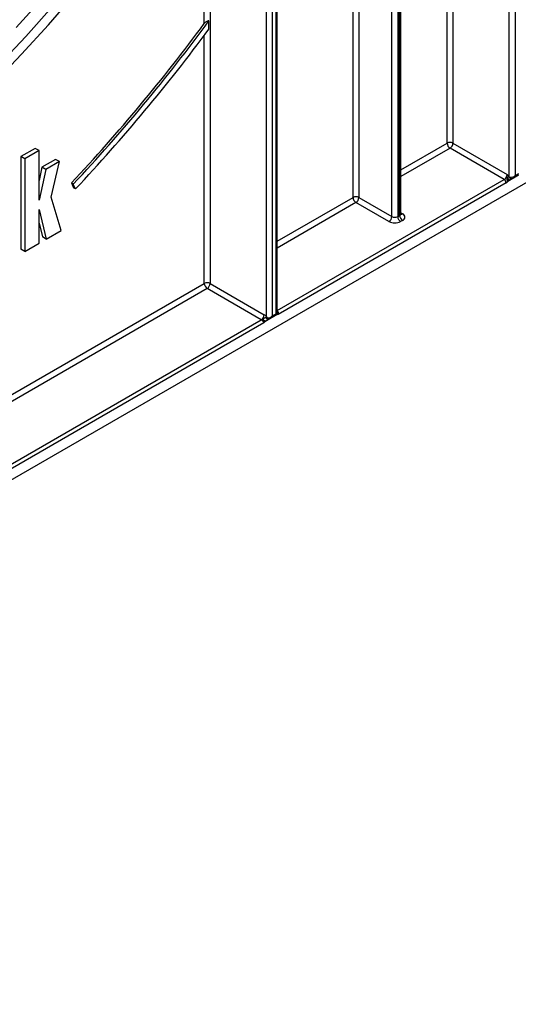
# Model space of a CAD drawing. Units: millimetres. Extents: x -137 to 664, y -32 to 370.
# Drawn here: x 364 to 382, y 76 to 112 of the extents above; entities that cross this region are included whole.
import ezdxf

# ---------------------------------------------------------------- set-up
doc = ezdxf.new("R2010")
doc.units = ezdxf.units.MM

msp = doc.modelspace()

# ---------------------------------------------------------------- linework, layer by layer
at = {"color": 7, "linetype": 'Continuous', "lineweight": 25}
for p, q in [((376.010214, 130.116916), (376.010214, 105.889928)), ((377.212295, 105.195981), (377.212295, 125.990101)), ((377.424428, 125.990101), (377.424428, 105.195981)), ((381.490292, 106.639486), (381.490292, 123.246806)), ((381.702424, 123.348179), (381.702424, 106.685926)), ((377.539072, 105.298032), (377.539072, 122.363735)), ((377.495138, 105.236802), (377.495138, 122.302505)), ((370.374573, 112.226914), (370.374573, 118.841768)), ((370.586705, 118.841768), (370.586705, 102.759003)), ((372.637315, 101.554389), (372.637315, 114.166123)), ((372.849447, 114.166123), (372.849447, 101.575211)), ((372.990868, 101.656852), (372.990868, 114.247764)), ((373.034802, 101.684595), (373.034802, 114.308994)), ((370.545284, 112.026353), (370.545284, 112.32148)), ((325.52279, 73.772334), (389.841223, 110.902575)), ((364.208614, 107.680235), (363.68854, 107.380002)), ((364.350035, 107.598594), (364.208614, 107.680235)), ((381.306444, 106.547117), (379.333616, 107.686006)), ((379.439682, 107.869718), (381.41251, 106.730829)), ((363.68854, 107.380002), (363.68854, 104.002619)), ((363.829961, 107.298362), (363.68854, 107.380002)), ((364.350035, 107.598594), (363.829961, 107.298362)), ((363.829961, 107.298362), (363.829961, 103.920978)), ((364.350035, 105.786974), (364.350035, 107.598594)), ((364.956256, 107.277565), (364.45618, 106.988877)), ((365.097677, 107.195924), (364.956256, 107.277565)), ((364.45618, 106.988877), (364.350035, 106.508563)), ((364.597601, 106.907236), (364.350035, 105.786974)), ((364.597601, 106.907236), (364.45618, 106.988877)), ((365.097677, 107.195924), (364.597601, 106.907236)), ((364.792847, 105.89592), (365.097677, 107.195924)), ((381.766063, 106.662841), (381.440017, 106.474619)), ((381.490292, 106.639486), (381.535587, 106.628375)), ((381.645349, 106.602239), (381.837775, 106.713324)), ((381.702424, 106.685926), (381.843845, 106.767567)), ((365.530044, 106.419518), (365.612167, 106.241065)), ((365.600754, 106.378698), (365.530044, 106.419518)), ((365.682877, 106.200245), (365.600754, 106.378698)), ((365.682877, 106.200245), (365.612167, 106.241065)), ((381.377154, 106.424642), (373.065348, 101.626338)), ((381.493793, 106.520959), (381.440017, 106.474619)), ((365.157015, 104.687069), (364.792847, 105.89592)), ((376.010214, 105.889928), (377.212295, 105.195981)), ((364.350035, 105.455138), (364.613206, 104.373135)), ((364.350035, 104.22121), (364.350035, 105.455138)), ((377.106229, 105.01227), (375.904148, 105.706217)), ((377.424428, 105.195981), (377.495138, 105.236802)), ((364.350035, 104.955338), (364.471785, 104.454776)), ((377.601204, 105.05309), (377.530494, 105.01227)), ((364.613206, 104.373135), (364.471785, 104.454776)), ((364.613206, 104.373135), (365.157015, 104.687069)), ((363.829961, 103.920978), (364.350035, 104.22121)), ((363.829961, 103.920978), (363.68854, 104.002619)), ((370.586705, 102.759003), (372.559533, 101.620114)), ((372.453467, 101.436402), (370.480639, 102.575291)), ((373.03496, 101.622483), (372.577647, 101.358482)), ((372.637315, 101.554389), (372.658682, 101.513986)), ((372.658682, 101.513986), (372.68261, 101.510043)), ((372.787372, 101.488637), (372.988798, 101.604918)), ((372.849447, 101.575211), (372.990868, 101.656852)), ((373.03496, 101.622483), (373.02497, 101.620063)), ((373.041936, 101.66863), (373.036092, 101.669488)), ((372.548693, 101.32808), (340.637431, 82.9061)), ((372.556946, 101.382853), (372.557604, 101.400379)), ((372.563531, 101.407315), (372.557604, 101.400382)), ((372.596921, 101.376293), (372.577617, 101.358466)), ((372.709697, 101.468144), (372.701367, 101.463034)), ((372.713096, 101.468041), (372.711764, 101.46799))]:
    msp.add_line(p, q, dxfattribs=at)
at = {"color": 8, "linetype": 'Continuous', "lineweight": 25}
for p, q in [((379.22755, 107.869718), (379.22755, 123.496828)), ((379.439682, 123.619289), (379.439682, 107.869718)), ((375.798082, 105.889928), (375.798082, 120.266581)), ((370.374573, 102.759003), (370.374573, 111.797061)), ((377.539072, 106.894981), (379.22755, 107.869718)), ((379.333616, 107.686006), (377.539072, 106.650038)), ((373.034802, 101.772), (381.306444, 106.547117)), ((381.766063, 106.662841), (381.766559, 106.672212)), ((381.787267, 106.684166), (381.787995, 106.678743)), ((373.034802, 104.294721), (375.798082, 105.889928)), ((375.904148, 105.706217), (373.034802, 104.049778)), ((377.539072, 105.333881), (377.601204, 105.298012)), ((340.606885, 85.574483), (370.374573, 102.759003)), ((370.480639, 102.575291), (340.606885, 85.32954)), ((340.606885, 83.051762), (372.453467, 101.436402))]:
    msp.add_line(p, q, dxfattribs=at)
at = {"color": 7, "linetype": 'Continuous', "lineweight": 25, "flags": 128}
for points in [[(362.722304, 110.080496), (363.717048, 111.107059), (364.692339, 112.175737), (365.646033, 113.28418)], [(364.473664, 113.152634), (363.518716, 112.081687)], [(362.892402, 110.729498), (363.871839, 111.75949), (364.831184, 112.830776)]]:
    msp.add_lwpolyline(points, dxfattribs=at)
at = {"color": 8, "linetype": 'Continuous', "lineweight": 25, "flags": 128}
msp.add_lwpolyline([(372.705537, 101.465918), (372.69902, 101.463747), (372.687027, 101.463023), (372.674253, 101.466003), (372.661266, 101.472556), (372.648645, 101.48239), (372.636953, 101.495066), (372.626711, 101.510019), (372.618373, 101.526585)], dxfattribs=at)
at = {"color": 7, "linetype": 'Continuous', "lineweight": 25}
for centre, radius, start, end in [((318.670803, 150.453851), 64.381981, 316.7967591, 323.68079476), ((318.655736, 150.446412), 64.308382, 316.7941621, 323.53611708), ((318.471399, 150.544541), 64.771446, 316.79370185, 323.51028185), ((379.333616, 107.665011), 0.230553, 62.6096722, 117.3903278), ((379.457832, 107.880197), 0.230521, 182.6054785, 237.3945217), ((379.209399, 107.880197), 0.230521, 302.6054783, 357.3945215), ((381.182227, 106.741308), 0.230521, 302.6054783, 357.3945215), ((381.223633, 106.417656), 0.15368, 2.6054785, 57.3945217), ((380.724471, 107.654717), 1.278449, 302.7606906, 303.1110389), ((380.344196, 105.295894), 1.679988, 46.8202974, 50.05479), ((381.491267, 106.556232), 0.083259, 90.6713485, 94.0705013), ((381.233802, 106.669335), 0.283591, 300.3637873, 312.2179516), ((381.311124, 106.416378), 0.141441, 24.3159526, 35.9095967), ((375.904148, 105.685222), 0.230553, 62.6096722, 117.3903278), ((376.028364, 105.900407), 0.230521, 182.6054785, 237.3945217), ((375.779932, 105.900407), 0.230521, 302.6054783, 357.3945215), ((376.982013, 105.20646), 0.230521, 302.6054783, 357.3945215), ((377.318362, 105.400688), 0.230553, 242.6096722, 297.3903278), ((377.65471, 105.20646), 0.230521, 182.6054785, 237.3945217), ((377.725421, 105.247281), 0.230521, 182.6054785, 237.3945217), ((377.554726, 105.175551), 0.130985, 290.7834208, 69.2165792), ((377.318362, 105.421683), 0.461107, 242.6096722, 297.3903278), ((370.480639, 102.554296), 0.230553, 62.6096722, 117.3903278), ((370.604855, 102.769482), 0.230521, 182.6054785, 237.3945217), ((370.356423, 102.769482), 0.230521, 302.6054783, 357.3945215), ((372.32925, 101.630593), 0.230521, 302.6054783, 357.3945215), ((372.397952, 101.350004), 0.31475, 40.4931324, 59.1120074), ((372.442183, 101.666964), 0.225277, 321.4539198, 330.0185348), ((372.926545, 101.662473), 0.115555, 339.7524602, 3.0542526), ((372.388835, 101.328358), 0.1259, 40.4931324, 59.1120074), ((372.275209, 101.768062), 0.414685, 300.3241324, 307.1259116)]:
    msp.add_arc(centre, radius, start, end, dxfattribs=at)
at = {"color": 8, "linetype": 'Continuous', "lineweight": 25}
for centre, radius, start, end in [((381.560612, 106.659399), 0.077897, 194.9669832, 270.4223892), ((381.565827, 106.659556), 0.078157, 194.8798721, 266.9065494), ((381.591429, 106.63819), 0.056698, 189.96883, 260.2253603), ((377.464004, 105.305518), 0.075441, 294.3746583, 354.3052007), ((377.555059, 105.365522), 0.081773, 259.1401612, 304.3540202), ((372.718573, 101.529475), 0.061862, 194.5007134, 263.6805033), ((372.732809, 101.518888), 0.050972, 189.9931824, 260.0835798), ((372.943967, 101.64422), 0.140881, 41.015954, 49.8517584), ((372.921084, 101.95921), 0.257312, 296.2282243, 300.1351992)]:
    msp.add_arc(centre, radius, start, end, dxfattribs=at)
at = {"color": 7, "linetype": 'Continuous', "lineweight": 25}
for centre, major_axis, ratio, start_param, end_param in [((381.596358, 106.747157), (0.142842, 0.064185), 0.713293623, 3.985092826, 5.187621259), ((372.743381, 101.636442), (0.138646, 0.079798), 0.717399322, 3.903679859, 5.106208292)]:
    msp.add_ellipse(centre, major_axis=major_axis, ratio=ratio, start_param=start_param, end_param=end_param, dxfattribs=at)
at = {"color": 8, "linetype": 'Continuous', "lineweight": 25}
for centre, major_axis, ratio, start_param, end_param in [((381.596358, 106.747157), (-0.015818, 0.1558), 0.713339387, 3.463229377, 4.237308373), ((372.743381, 101.636442), (-0.000197, 0.159972), 0.71743362, 3.548272116, 4.318725215), ((372.884802, 101.718083), (-0.107516, 0.110511), 0.335205508, 3.056878683, 3.84235811), ((372.884802, 101.718083), (0.149463, -0.037859), 0.33508412, 5.582462304, 6.367860467)]:
    msp.add_ellipse(centre, major_axis=major_axis, ratio=ratio, start_param=start_param, end_param=end_param, dxfattribs=at)
at = {"color": 7, "linetype": 'Continuous', "lineweight": 25}
for points, knots in [([(370.545284, 112.32148), (370.540671, 112.321642), (370.522919, 112.322268), (370.488489, 112.315291), (370.442697, 112.293424), (370.403119, 112.262167), (370.382682, 112.236929), (370.374573, 112.226914)], [0, 0, 0, 0, 0.074650586, 0.287307338, 0.529451902, 0.813286718, 1, 1, 1, 1]), ([(381.41251, 106.730829), (381.412776, 106.730521), (381.417702, 106.724834), (381.438234, 106.701093), (381.462957, 106.671505), (381.481164, 106.645313), (381.485357, 106.639281)], [0, 0, 0, 0, 0.010568361, 0.195184616, 0.814678578, 1, 1, 1, 1]), ([(381.416279, 106.579621), (381.416951, 106.589614), (381.418941, 106.619257), (381.421716, 106.670584), (381.417377, 106.711021), (381.412597, 106.730475), (381.41251, 106.730829)], [0, 0, 0, 0, 0.19601827, 0.581438728, 0.992399234, 1, 1, 1, 1]), ([(381.424362, 106.459308), (381.425326, 106.466812), (381.427783, 106.48595), (381.419701, 106.526051), (381.417581, 106.559242), (381.416279, 106.579621)], [0, 0, 0, 0, 0.199318778, 0.508384762, 1, 1, 1, 1]), ([(381.425683, 106.499334), (381.422655, 106.516015), (381.417555, 106.544117), (381.421313, 106.572384), (381.42284, 106.583871)], [0, 0, 0, 0, 0.5936043341, 1, 1, 1, 1]), ([(381.42284, 106.583871), (381.425311, 106.591908), (381.42898, 106.603841), (381.437691, 106.619826), (381.44561, 106.629691), (381.456319, 106.637861), (381.465911, 106.64119), (381.476433, 106.641566), (381.482016, 106.640137), (381.485357, 106.639281)], [0, 0, 0, 0, 0.233499429, 0.346683455, 0.512226215, 0.600299078, 0.77812971, 0.867252041, 1, 1, 1, 1]), ([(381.561608, 106.581671), (381.564726, 106.58166), (381.572073, 106.581635), (381.58185, 106.582332), (381.587478, 106.582734)], [0, 0, 0, 0, 0.424386719, 1, 1, 1, 1]), ([(381.581716, 106.582309), (381.598502, 106.584638), (381.621958, 106.587893), (381.641266, 106.601121), (381.646756, 106.604883)], [0, 0, 0, 0, 0.715657269, 1, 1, 1, 1]), ([(381.787995, 106.678743), (381.786976, 106.677953), (381.78169, 106.673852), (381.776345, 106.670019), (381.770338, 106.665808), (381.76834, 106.66442), (381.766358, 106.663046), (381.766063, 106.662841)], [0, 0, 0, 0, 0.140233362, 0.727608856, 0.729831636, 0.959758681, 1, 1, 1, 1]), ([(381.424362, 106.459308), (381.424426, 106.459634), (381.424567, 106.460362), (381.425123, 106.46343), (381.427012, 106.476042), (381.426276, 106.488937), (381.425683, 106.499334)], [0, 0, 0, 0, 0.0255810311, 0.0571153402, 0.2398069565, 1, 1, 1, 1]), ([(381.440017, 106.474619), (381.436024, 106.470572), (381.431132, 106.465612), (381.425852, 106.460681), (381.424647, 106.45957), (381.424362, 106.459308)], [0, 0, 0, 0, 0.772241176, 0.946303711, 1, 1, 1, 1]), ([(377.542991, 105.278554), (377.543353, 105.278119), (377.544837, 105.276332), (377.537973, 105.289741), (377.539682, 105.295925), (377.54001, 105.297113)], [0, 0, 0, 0, 0.206593883, 0.847655562, 1, 1, 1, 1]), ([(372.5255, 101.437428), (372.527162, 101.445742), (372.529727, 101.458572), (372.541089, 101.478101), (372.552566, 101.491636), (372.570345, 101.507596), (372.591423, 101.521333), (372.609664, 101.524888), (372.618373, 101.526585)], [0, 0, 0, 0, 0.1838832817, 0.2837691961, 0.4650494546, 0.5359402213, 0.7784129533, 1, 1, 1, 1]), ([(372.618373, 101.526585), (372.620313, 101.525567), (372.62812, 101.521472), (372.642056, 101.518626), (372.653421, 101.515454), (372.658682, 101.513986)], [0, 0, 0, 0, 0.150825091, 0.606876285, 1, 1, 1, 1]), ([(372.987687, 101.605615), (372.993981, 101.609232), (373.009967, 101.61842), (373.026677, 101.643408), (373.035333, 101.668293), (373.034176, 101.682724), (373.033898, 101.686184)], [0, 0, 0, 0, 0.219970484, 0.558793649, 0.894205421, 1, 1, 1, 1]), ([(373.02497, 101.620063), (373.028101, 101.627962), (373.033279, 101.641027), (373.035766, 101.658077), (373.036008, 101.666551), (373.036092, 101.669488)], [0, 0, 0, 0, 0.4996875954, 0.8265393031, 1, 1, 1, 1]), ([(373.02497, 101.620063), (373.029613, 101.628684), (373.037991, 101.644236), (373.04072, 101.66111), (373.041936, 101.66863)], [0, 0, 0, 0, 0.554291781, 1, 1, 1, 1]), ([(373.065348, 101.626338), (373.065025, 101.626222), (373.064308, 101.625963), (373.061045, 101.624871), (373.050831, 101.6223), (373.04173, 101.622405), (373.03496, 101.622483)], [0, 0, 0, 0, 0.030071095, 0.066863899, 0.305757057, 1, 1, 1, 1]), ([(373.041936, 101.66863), (373.047934, 101.659952), (373.056672, 101.647311), (373.062943, 101.634021), (373.064622, 101.628846), (373.065068, 101.627347), (373.065263, 101.626644), (373.065348, 101.626338)], [0, 0, 0, 0, 0.613520414, 0.893696318, 0.949818923, 0.978217178, 1, 1, 1, 1]), ([(373.050265, 101.736675), (373.054228, 101.730792), (373.060151, 101.721999), (373.065703, 101.700856), (373.067117, 101.676919), (373.066087, 101.653166), (373.065468, 101.6371), (373.065392, 101.630335), (373.065348, 101.626338)], [0, 0, 0, 0, 0.18654888, 0.278794941, 0.571432288, 0.798295641, 0.880854457, 1, 1, 1, 1]), ([(372.548693, 101.32808), (372.548363, 101.331868), (372.547347, 101.343534), (372.539601, 101.355675), (372.526162, 101.371268), (372.51109, 101.384652), (372.494079, 101.399767), (372.486831, 101.40766), (372.48458, 101.410112)], [0, 0, 0, 0, 0.11917854, 0.366998892, 0.42818317, 0.720901562, 0.913283173, 1, 1, 1, 1]), ([(372.5255, 101.437428), (372.531568, 101.432855), (372.544671, 101.422981), (372.556943, 101.412788), (372.563531, 101.407315)], [0, 0, 0, 0, 0.463147796, 1, 1, 1, 1]), ([(372.557601, 101.400382), (372.552663, 101.406818), (372.542804, 101.419668), (372.531261, 101.431514), (372.5255, 101.437428)], [0, 0, 0, 0, 0.500811715, 1, 1, 1, 1]), ([(372.548693, 101.32808), (372.548789, 101.32847), (372.548983, 101.329253), (372.549278, 101.330496), (372.550575, 101.336147), (372.553957, 101.353237), (372.555706, 101.370638), (372.556935, 101.382853)], [0, 0, 0, 0, 0.022751025, 0.045624537, 0.071988922, 0.348540318, 1, 1, 1, 1]), ([(372.577618, 101.358465), (372.570948, 101.350598), (372.563111, 101.341354), (372.553648, 101.332401), (372.551112, 101.330142), (372.549518, 101.328774), (372.54901, 101.328347), (372.548693, 101.32808)], [0, 0, 0, 0, 0.717342373, 0.842954175, 0.950134204, 0.968864247, 1, 1, 1, 1]), ([(372.577617, 101.358464), (372.574908, 101.36219), (372.569491, 101.36964), (372.561115, 101.378444), (372.556928, 101.382845)], [0, 0, 0, 0, 0.500051954, 1, 1, 1, 1]), ([(372.596921, 101.376293), (372.591648, 101.379407), (372.581106, 101.385632), (372.565438, 101.395464), (372.557607, 101.400378)], [0, 0, 0, 0, 0.50017885, 1, 1, 1, 1]), ([(372.596921, 101.376293), (372.592538, 101.380823), (372.584032, 101.389612), (372.570223, 101.401536), (372.563531, 101.407315)], [0, 0, 0, 0, 0.515369559, 1, 1, 1, 1]), ([(372.704927, 101.465638), (372.706018, 101.466105), (372.710353, 101.467963), (372.712051, 101.46801), (372.713322, 101.468045)], [0, 0, 0, 0, 0.251416563, 1, 1, 1, 1]), ([(372.710496, 101.467905), (372.712844, 101.468015), (372.716978, 101.468208), (372.722178, 101.46861), (372.724423, 101.468783)], [0, 0, 0, 0, 0.568205408, 1, 1, 1, 1]), ([(372.724032, 101.468677), (372.740627, 101.471017), (372.76419, 101.474341), (372.783623, 101.487741), (372.78937, 101.491705)], [0, 0, 0, 0, 0.704243299, 1, 1, 1, 1])]:
    msp.add_open_spline(points, degree=3, knots=knots, dxfattribs=at)
at = {"color": 8, "linetype": 'Continuous', "lineweight": 25}
for points, knots in [([(381.56795, 106.581915), (381.566759, 106.581354), (381.563511, 106.579823), (381.550799, 106.570757), (381.526401, 106.550799), (381.505878, 106.532018), (381.493793, 106.520959)], [0, 0, 0, 0, 0.04821147, 0.131541717, 0.488627896, 1, 1, 1, 1]), ([(381.766063, 106.662841), (381.766092, 106.663169), (381.766251, 106.664959), (381.766524, 106.668741), (381.76763, 106.671579), (381.76826, 106.673194)], [0, 0, 0, 0, 0.087911993, 0.480875305, 1, 1, 1, 1]), ([(381.806902, 106.695501), (381.806526, 106.695066), (381.800684, 106.688304), (381.794129, 106.683365), (381.787995, 106.678743)], [0, 0, 0, 0, 0.064379036, 1, 1, 1, 1]), ([(373.02497, 101.620063), (373.021307, 101.618863), (373.012287, 101.615909), (373.004268, 101.614325), (372.999505, 101.613384)], [0, 0, 0, 0, 0.406140946, 1, 1, 1, 1]), ([(372.701367, 101.463034), (372.696429, 101.460159), (372.681019, 101.451187), (372.654048, 101.427169), (372.624651, 101.400359), (372.605128, 101.383415), (372.596921, 101.376293)], [0, 0, 0, 0, 0.12952907, 0.404212129, 0.749556862, 1, 1, 1, 1])]:
    msp.add_open_spline(points, degree=3, knots=knots, dxfattribs=at)

doc.saveas('drawing.dxf')
